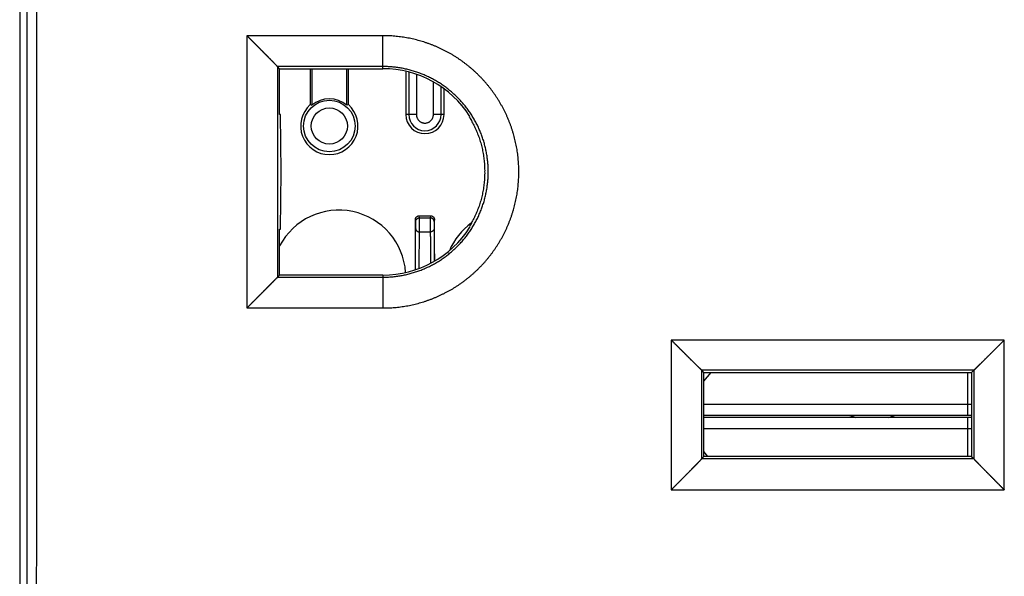
# Model space of a CAD drawing. Extents: x -88 to 50, y -25 to 47.
# Drawn here: x -37 to -12, y -11 to 4 of the extents above; entities that cross this region are included whole.
import ezdxf

# ---------------------------------------------------------------- set-up
doc = ezdxf.new("R2010")
doc.units = 0
doc.header["$LTSCALE"] = 16.335
doc.layers.get('0').update_dxf_attribs({"linetype": 'CONTINUOUS'})

msp = doc.modelspace()

# ---------------------------------------------------------------- linework, layer by layer
at = {"color": 7, "linetype": 'CONTINUOUS'}
for p, q in [((-37.4, 23.75), (-37.4, -23.75)), ((-30.6, 2.7), (-30.657, 2.757)), ((-30.6, 1.5), (-30.6, 2.7)), ((-30.6, 2.7), (-27.9, 2.7)), ((-29.8, 2.7), (-29.8, 1.759)), ((-29.761, 2.7), (-29.761, 1.741)), ((-28.839, 1.741), (-28.839, 2.7)), ((-28.8, 1.759), (-28.8, 2.7)), ((-27.3, 2.632), (-27.3, 1.5)), ((-26.3, 1.5), (-26.3, 2.175)), ((-29.8, 1.759), (-29.761, 1.741)), ((-28.8, 1.759), (-28.839, 1.741)), ((-30.576, 1.5), (-30.6, 1.5)), ((-30.563, 0), (-30.576, 1.5)), ((-25.637, 1.428), (-25.624, 1.452)), ((-30.576, -1.5), (-30.563, 0)), ((-27.05, -2.563), (-27.05, -1.25)), ((-26.95, -1.15), (-26.65, -1.15)), ((-26.55, -2.338), (-26.55, -1.25)), ((-30.6, -2.7), (-30.6, -1.5)), ((-30.6, -1.5), (-30.576, -1.5)), ((-25.637, -1.428), (-25.624, -1.452)), ((-30.6, -2.7), (-30.657, -2.757)), ((-27.9, -2.7), (-30.6, -2.7)), ((-19.5, -5.25), (-19.557, -5.193)), ((-19.5, -7.45), (-19.5, -5.25)), ((-19.5, -5.25), (-12.5, -5.25)), ((-12.5, -5.25), (-12.443, -5.193)), ((-12.5, -5.25), (-12.5, -7.45)), ((-19.5, -7.45), (-19.556, -7.506)), ((-12.5, -7.45), (-19.5, -7.45)), ((-12.5, -7.45), (-12.444, -7.506))]:
    msp.add_line(p, q, dxfattribs=at)
at = {"color": 9, "linetype": 'CONTINUOUS'}
for p, q in [((-27.9, 3.563), (-31.457, 3.563)), ((-27.9, 2.7), (-27.9, 3.563)), ((-27.9, 2.757), (-30.657, 2.757)), ((-27.223, 2.614), (-27.223, 1.5)), ((-27.023, 2.554), (-27.023, 1.5)), ((-26.577, 1.5), (-26.577, 2.354)), ((-26.377, 1.5), (-26.377, 2.229)), ((-27.023, 1.5), (-27.3, 1.5)), ((-26.3, 1.5), (-26.577, 1.5)), ((-27.041, -1.303), (-27.05, -1.25)), ((-26.941, -1.203), (-26.95, -1.15)), ((-26.941, -1.203), (-26.659, -1.203)), ((-26.65, -1.15), (-26.659, -1.203)), ((-26.55, -1.25), (-26.559, -1.303)), ((-26.941, -1.572), (-26.659, -1.572)), ((-30.657, -2.757), (-27.9, -2.757)), ((-27.9, -2.7), (-27.9, -3.563)), ((-31.457, -3.563), (-27.9, -3.563)), ((-11.643, -4.402), (-20.357, -4.402)), ((-12.443, -5.193), (-19.557, -5.193)), ((-12.6, -6.375), (-12.6, -5.25)), ((-19.5, -6.082), (-12.5, -6.082)), ((-12.6, -7.45), (-12.6, -6.425)), ((-19.5, -6.718), (-12.5, -6.718)), ((-19.556, -7.506), (-12.444, -7.506)), ((-20.356, -8.322), (-11.644, -8.322))]:
    msp.add_line(p, q, dxfattribs=at)
at = {"color": 3, "linetype": 'CONTINUOUS'}
for p, q in [((-19.5, -5.479), (-19.313, -5.25)), ((-12.5, -6.375), (-19.5, -6.375)), ((-12.5, -6.425), (-19.5, -6.425)), ((-19.395, -7.45), (-19.5, -7.321))]:
    msp.add_line(p, q, dxfattribs=at)
at = {"color": 9, "linetype": 'CONTINUOUS'}
for radius in [0.673, 0.473]:
    msp.add_circle((-29.3, 1.2), radius, dxfattribs=at)
at = {"color": 7, "linetype": 'CONTINUOUS'}
for centre, radius, start, end in [((-27.9, 0), 2.7, 32.5325, 90), ((-29.3, 1.2), 0.711, 49.5903, 130.4097), ((-29.3, 1.2), 0.75, 131.8103, 48.1897), ((-26.8, 1.5), 0.5, 180, 360), ((-29.05, -2.75), 1.75, 3.8211, 152.3497), ((-27.9, 0), 2.7, 270, 327.4675), ((-24.55, -2.75), 1.75, 126.2038, 156.9381)]:
    msp.add_arc(centre, radius, start, end, dxfattribs=at)
at = {"color": 9, "linetype": 'CONTINUOUS'}
msp.add_arc((-26.8, 1.5), 0.423, 180, 360, dxfattribs=at)
for points, knots in [([(-37.209, -16.755), (-37.209, -16.224), (-37.208, -15.16), (-37.207, -13.565), (-37.206, -11.969), (-37.206, -10.374), (-37.205, -8.778), (-37.205, -7.182), (-37.204, -5.586), (-37.204, -3.99), (-37.204, -2.394), (-37.204, -0.798), (-37.204, 0.798), (-37.204, 2.394), (-37.204, 3.99), (-37.204, 5.586), (-37.205, 7.182), (-37.205, 8.778), (-37.206, 10.374), (-37.206, 11.969), (-37.207, 13.565), (-37.208, 15.16), (-37.209, 16.224), (-37.209, 16.755)], [0, 0, 0, 0, 0.047598, 0.095202, 0.142812, 0.190427, 0.238046, 0.285669, 0.333295, 0.380923, 0.428553, 0.476184, 0.523816, 0.571447, 0.619077, 0.666705, 0.714331, 0.761954, 0.809573, 0.857188, 0.904798, 0.952402, 1, 1, 1, 1]), ([(-36.959, -16.765), (-36.959, -16.233), (-36.958, -15.169), (-36.957, -13.573), (-36.957, -11.977), (-36.956, -10.38), (-36.955, -8.783), (-36.955, -7.187), (-36.954, -5.59), (-36.954, -3.993), (-36.954, -2.396), (-36.954, -0.799), (-36.954, 0.799), (-36.954, 2.396), (-36.954, 3.993), (-36.954, 5.59), (-36.955, 7.187), (-36.955, 8.783), (-36.956, 10.38), (-36.957, 11.977), (-36.957, 13.573), (-36.958, 15.169), (-36.959, 16.233), (-36.959, 16.765)], [0, 0, 0, 0, 0.047598, 0.095202, 0.142812, 0.190427, 0.238046, 0.285669, 0.333295, 0.380923, 0.428553, 0.476184, 0.523816, 0.571447, 0.619077, 0.666705, 0.714331, 0.761954, 0.809573, 0.857188, 0.904798, 0.952402, 1, 1, 1, 1]), ([(-31.457, 3.563), (-31.457, 3.088), (-31.457, 2.138), (-31.457, 0.713), (-31.457, -0.713), (-31.457, -2.138), (-31.457, -3.088), (-31.457, -3.563)], [0, 0, 0, 0, 0.199998, 0.399999, 0.600001, 0.800002, 1, 1, 1, 1]), ([(-27.9, -3.563), (-27.874, -3.563), (-27.823, -3.563), (-27.745, -3.56), (-27.668, -3.556), (-27.59, -3.55), (-27.513, -3.542), (-27.436, -3.533), (-27.36, -3.522), (-27.283, -3.51), (-27.207, -3.495), (-27.131, -3.479), (-27.056, -3.462), (-26.98, -3.442), (-26.906, -3.422), (-26.832, -3.399), (-26.758, -3.375), (-26.685, -3.349), (-26.612, -3.322), (-26.54, -3.293), (-26.469, -3.262), (-26.398, -3.23), (-26.328, -3.197), (-26.259, -3.162), (-26.191, -3.125), (-26.123, -3.087), (-26.056, -3.048), (-25.99, -3.007), (-25.925, -2.964), (-25.861, -2.92), (-25.798, -2.875), (-25.736, -2.828), (-25.675, -2.78), (-25.615, -2.731), (-25.556, -2.681), (-25.498, -2.629), (-25.442, -2.576), (-25.386, -2.521), (-25.332, -2.466), (-25.279, -2.409), (-25.227, -2.351), (-25.176, -2.292), (-25.127, -2.232), (-25.079, -2.171), (-25.033, -2.109), (-24.987, -2.046), (-24.943, -1.981), (-24.901, -1.916), (-24.86, -1.85), (-24.82, -1.783), (-24.782, -1.716), (-24.746, -1.647), (-24.711, -1.578), (-24.677, -1.507), (-24.645, -1.437), (-24.614, -1.365), (-24.585, -1.293), (-24.558, -1.22), (-24.532, -1.147), (-24.508, -1.073), (-24.485, -0.998), (-24.464, -0.923), (-24.445, -0.848), (-24.427, -0.772), (-24.411, -0.696), (-24.397, -0.62), (-24.384, -0.543), (-24.373, -0.466), (-24.364, -0.388), (-24.357, -0.311), (-24.351, -0.233), (-24.346, -0.156), (-24.344, -0.078), (-24.343, 0), (-24.344, 0.078), (-24.346, 0.156), (-24.351, 0.233), (-24.357, 0.311), (-24.364, 0.388), (-24.373, 0.466), (-24.384, 0.543), (-24.397, 0.62), (-24.411, 0.696), (-24.427, 0.772), (-24.445, 0.848), (-24.464, 0.923), (-24.485, 0.998), (-24.508, 1.073), (-24.532, 1.147), (-24.558, 1.22), (-24.585, 1.293), (-24.614, 1.365), (-24.645, 1.437), (-24.677, 1.507), (-24.711, 1.578), (-24.746, 1.647), (-24.782, 1.716), (-24.82, 1.783), (-24.86, 1.85), (-24.901, 1.916), (-24.943, 1.981), (-24.987, 2.046), (-25.033, 2.109), (-25.079, 2.171), (-25.127, 2.232), (-25.176, 2.292), (-25.227, 2.351), (-25.279, 2.409), (-25.332, 2.466), (-25.386, 2.521), (-25.442, 2.576), (-25.498, 2.629), (-25.556, 2.681), (-25.615, 2.731), (-25.675, 2.78), (-25.736, 2.828), (-25.798, 2.875), (-25.861, 2.92), (-25.925, 2.964), (-25.99, 3.007), (-26.056, 3.048), (-26.123, 3.087), (-26.191, 3.125), (-26.259, 3.162), (-26.328, 3.197), (-26.398, 3.23), (-26.469, 3.262), (-26.54, 3.293), (-26.612, 3.322), (-26.685, 3.349), (-26.758, 3.375), (-26.832, 3.399), (-26.906, 3.422), (-26.98, 3.442), (-27.056, 3.462), (-27.131, 3.479), (-27.207, 3.495), (-27.283, 3.51), (-27.36, 3.522), (-27.436, 3.533), (-27.513, 3.542), (-27.59, 3.55), (-27.668, 3.556), (-27.745, 3.56), (-27.823, 3.563), (-27.874, 3.563), (-27.9, 3.563)], [0, 0, 0, 0, 0.006925, 0.013853, 0.020784, 0.027715, 0.034646, 0.041576, 0.048506, 0.055437, 0.062368, 0.069299, 0.076231, 0.083162, 0.090095, 0.097027, 0.10396, 0.110893, 0.117827, 0.124761, 0.131695, 0.13863, 0.145566, 0.152502, 0.159438, 0.166375, 0.173313, 0.180251, 0.18719, 0.194129, 0.201069, 0.20801, 0.214951, 0.221893, 0.228835, 0.235778, 0.242722, 0.249666, 0.256611, 0.263557, 0.270503, 0.27745, 0.284397, 0.291345, 0.298294, 0.305243, 0.312193, 0.319143, 0.326094, 0.333045, 0.339997, 0.34695, 0.353903, 0.360858, 0.367812, 0.374767, 0.381721, 0.388676, 0.395632, 0.402588, 0.409545, 0.416502, 0.423459, 0.430416, 0.437374, 0.444332, 0.45129, 0.458248, 0.465206, 0.472165, 0.479124, 0.486082, 0.493041, 0.5, 0.506959, 0.513918, 0.520876, 0.527835, 0.534794, 0.541752, 0.54871, 0.555668, 0.562626, 0.569584, 0.576541, 0.583498, 0.590455, 0.597412, 0.604368, 0.611324, 0.618279, 0.625234, 0.632188, 0.639142, 0.646097, 0.65305, 0.660003, 0.666955, 0.673906, 0.680857, 0.687807, 0.694757, 0.701706, 0.708655, 0.715603, 0.72255, 0.729497, 0.736443, 0.743389, 0.750334, 0.757278, 0.764222, 0.771165, 0.778107, 0.785049, 0.79199, 0.798931, 0.805871, 0.81281, 0.819749, 0.826687, 0.833625, 0.840562, 0.847498, 0.854434, 0.86137, 0.868305, 0.875239, 0.882173, 0.889107, 0.89604, 0.902973, 0.909905, 0.916838, 0.923769, 0.930701, 0.937632, 0.944563, 0.951494, 0.958424, 0.965354, 0.972285, 0.979216, 0.986147, 0.993075, 1, 1, 1, 1]), ([(-30.657, 2.757), (-30.657, 2.297), (-30.657, 1.378), (-30.657, 0), (-30.657, -1.378), (-30.657, -2.297), (-30.657, -2.757)], [0, 0, 0, 0, 0.249999, 0.5, 0.750001, 1, 1, 1, 1]), ([(-27.9, -2.757), (-27.88, -2.757), (-27.84, -2.756), (-27.78, -2.754), (-27.72, -2.751), (-27.66, -2.746), (-27.6, -2.741), (-27.541, -2.733), (-27.481, -2.725), (-27.422, -2.715), (-27.363, -2.704), (-27.304, -2.692), (-27.245, -2.678), (-27.187, -2.663), (-27.129, -2.647), (-27.072, -2.63), (-27.015, -2.611), (-26.958, -2.591), (-26.902, -2.57), (-26.846, -2.547), (-26.791, -2.524), (-26.736, -2.499), (-26.682, -2.473), (-26.628, -2.446), (-26.575, -2.418), (-26.523, -2.388), (-26.471, -2.358), (-26.42, -2.326), (-26.37, -2.293), (-26.32, -2.259), (-26.271, -2.224), (-26.223, -2.188), (-26.176, -2.151), (-26.129, -2.113), (-26.083, -2.074), (-26.039, -2.034), (-25.995, -1.993), (-25.952, -1.951), (-25.91, -1.908), (-25.868, -1.864), (-25.828, -1.819), (-25.789, -1.773), (-25.751, -1.727), (-25.714, -1.68), (-25.678, -1.631), (-25.642, -1.583), (-25.608, -1.533), (-25.576, -1.483), (-25.544, -1.431), (-25.513, -1.38), (-25.484, -1.327), (-25.455, -1.274), (-25.428, -1.22), (-25.402, -1.166), (-25.377, -1.111), (-25.353, -1.056), (-25.331, -1), (-25.31, -0.944), (-25.29, -0.887), (-25.271, -0.83), (-25.253, -0.772), (-25.237, -0.714), (-25.222, -0.656), (-25.208, -0.597), (-25.196, -0.538), (-25.185, -0.479), (-25.175, -0.42), (-25.167, -0.36), (-25.159, -0.3), (-25.154, -0.241), (-25.149, -0.181), (-25.146, -0.12), (-25.144, -0.06), (-25.143, 0), (-25.144, 0.06), (-25.146, 0.12), (-25.149, 0.181), (-25.154, 0.241), (-25.159, 0.3), (-25.167, 0.36), (-25.175, 0.42), (-25.185, 0.479), (-25.196, 0.538), (-25.208, 0.597), (-25.222, 0.656), (-25.237, 0.714), (-25.253, 0.772), (-25.271, 0.83), (-25.29, 0.887), (-25.31, 0.944), (-25.331, 1), (-25.353, 1.056), (-25.377, 1.111), (-25.402, 1.166), (-25.428, 1.22), (-25.455, 1.274), (-25.484, 1.327), (-25.513, 1.38), (-25.544, 1.431), (-25.576, 1.483), (-25.608, 1.533), (-25.642, 1.583), (-25.678, 1.631), (-25.714, 1.68), (-25.751, 1.727), (-25.789, 1.773), (-25.828, 1.819), (-25.868, 1.864), (-25.91, 1.908), (-25.952, 1.951), (-25.995, 1.993), (-26.039, 2.034), (-26.083, 2.074), (-26.129, 2.113), (-26.176, 2.151), (-26.223, 2.188), (-26.271, 2.224), (-26.32, 2.259), (-26.37, 2.293), (-26.42, 2.326), (-26.471, 2.358), (-26.523, 2.388), (-26.575, 2.418), (-26.628, 2.446), (-26.682, 2.473), (-26.736, 2.499), (-26.791, 2.524), (-26.846, 2.547), (-26.902, 2.57), (-26.958, 2.591), (-27.015, 2.611), (-27.072, 2.63), (-27.129, 2.647), (-27.187, 2.663), (-27.245, 2.678), (-27.304, 2.692), (-27.363, 2.704), (-27.422, 2.715), (-27.481, 2.725), (-27.541, 2.733), (-27.6, 2.741), (-27.66, 2.746), (-27.72, 2.751), (-27.78, 2.754), (-27.84, 2.756), (-27.88, 2.757), (-27.9, 2.757)], [0, 0, 0, 0, 0.006932, 0.013866, 0.020803, 0.027741, 0.034678, 0.041614, 0.048551, 0.055488, 0.062425, 0.069362, 0.0763, 0.083237, 0.090175, 0.097113, 0.104051, 0.110989, 0.117927, 0.124866, 0.131805, 0.138745, 0.145684, 0.152624, 0.159564, 0.166505, 0.173445, 0.180386, 0.187328, 0.194269, 0.201211, 0.208154, 0.215097, 0.22204, 0.228983, 0.235927, 0.242871, 0.249815, 0.25676, 0.263705, 0.270651, 0.277596, 0.284543, 0.291489, 0.298436, 0.305383, 0.312331, 0.319278, 0.326226, 0.333175, 0.340123, 0.347072, 0.354022, 0.360972, 0.367922, 0.374872, 0.381822, 0.388772, 0.395723, 0.402674, 0.409625, 0.416576, 0.423528, 0.430479, 0.437431, 0.444383, 0.451335, 0.458287, 0.465239, 0.472191, 0.479143, 0.486095, 0.493048, 0.5, 0.506952, 0.513905, 0.520857, 0.527809, 0.534761, 0.541713, 0.548665, 0.555617, 0.562569, 0.569521, 0.576472, 0.583424, 0.590375, 0.597326, 0.604277, 0.611228, 0.618178, 0.625128, 0.632078, 0.639028, 0.645978, 0.652928, 0.659877, 0.666825, 0.673774, 0.680722, 0.687669, 0.694617, 0.701564, 0.708511, 0.715457, 0.722404, 0.729349, 0.736295, 0.74324, 0.750185, 0.757129, 0.764073, 0.771017, 0.77796, 0.784903, 0.791846, 0.798789, 0.805731, 0.812672, 0.819614, 0.826555, 0.833495, 0.840436, 0.847376, 0.854316, 0.861255, 0.868195, 0.875134, 0.882073, 0.889011, 0.895949, 0.902887, 0.909825, 0.916763, 0.9237, 0.930638, 0.937575, 0.944512, 0.951449, 0.958386, 0.965322, 0.972259, 0.979197, 0.986134, 0.993068, 1, 1, 1, 1]), ([(-27.023, 1.5), (-27.023, 1.492), (-27.022, 1.475), (-27.018, 1.45), (-27.011, 1.426), (-27.002, 1.403), (-26.989, 1.381), (-26.975, 1.361), (-26.958, 1.342), (-26.939, 1.325), (-26.919, 1.311), (-26.897, 1.298), (-26.874, 1.289), (-26.85, 1.282), (-26.825, 1.278), (-26.8, 1.276), (-26.775, 1.278), (-26.75, 1.282), (-26.726, 1.289), (-26.703, 1.298), (-26.681, 1.311), (-26.661, 1.325), (-26.642, 1.342), (-26.625, 1.361), (-26.611, 1.381), (-26.598, 1.403), (-26.589, 1.426), (-26.582, 1.45), (-26.578, 1.475), (-26.577, 1.492), (-26.577, 1.5)], [0, 0, 0, 0, 0.035684, 0.0714, 0.107117, 0.142833, 0.178549, 0.214266, 0.249983, 0.2857, 0.321418, 0.357135, 0.392853, 0.42857, 0.464288, 0.500006, 0.535723, 0.57144, 0.607157, 0.642874, 0.678591, 0.714307, 0.750023, 0.78574, 0.821456, 0.857172, 0.892888, 0.928604, 0.964319, 1, 1, 1, 1]), ([(-27.041, -1.303), (-27.041, -1.297), (-27.04, -1.285), (-27.036, -1.268), (-27.028, -1.253), (-27.018, -1.238), (-27.006, -1.226), (-26.991, -1.216), (-26.976, -1.209), (-26.959, -1.204), (-26.947, -1.203), (-26.941, -1.203)], [0, 0, 0, 0, 0.111026, 0.22207, 0.333137, 0.44423, 0.55535, 0.666494, 0.777656, 0.888828, 1, 1, 1, 1]), ([(-26.941, -1.572), (-26.941, -1.566), (-26.941, -1.554), (-26.941, -1.535), (-26.941, -1.513), (-26.94, -1.488), (-26.94, -1.462), (-26.94, -1.435), (-26.94, -1.408), (-26.94, -1.38), (-26.94, -1.352), (-26.94, -1.326), (-26.941, -1.301), (-26.941, -1.278), (-26.941, -1.258), (-26.941, -1.24), (-26.941, -1.226), (-26.941, -1.215), (-26.941, -1.208), (-26.941, -1.204), (-26.941, -1.203)], [0, 0, 0, 0, 0.045013, 0.098153, 0.158377, 0.224498, 0.29522, 0.369151, 0.444837, 0.520791, 0.595519, 0.667554, 0.735477, 0.797956, 0.853761, 0.901795, 0.941113, 0.970945, 0.990702, 1, 1, 1, 1]), ([(-26.659, -1.203), (-26.659, -1.204), (-26.659, -1.208), (-26.659, -1.215), (-26.659, -1.226), (-26.659, -1.24), (-26.659, -1.258), (-26.659, -1.278), (-26.659, -1.301), (-26.66, -1.326), (-26.66, -1.352), (-26.66, -1.38), (-26.66, -1.408), (-26.66, -1.435), (-26.66, -1.462), (-26.66, -1.488), (-26.659, -1.513), (-26.659, -1.535), (-26.659, -1.554), (-26.659, -1.566), (-26.659, -1.572)], [0, 0, 0, 0, 0.009298, 0.029055, 0.058887, 0.098205, 0.146239, 0.202044, 0.264523, 0.332446, 0.404481, 0.479209, 0.555163, 0.630849, 0.70478, 0.775502, 0.841623, 0.901847, 0.954987, 1, 1, 1, 1]), ([(-26.559, -1.303), (-26.559, -1.297), (-26.56, -1.285), (-26.564, -1.268), (-26.572, -1.253), (-26.582, -1.238), (-26.594, -1.226), (-26.609, -1.216), (-26.624, -1.209), (-26.641, -1.204), (-26.653, -1.203), (-26.659, -1.203)], [0, 0, 0, 0, 0.111026, 0.222069, 0.333136, 0.444229, 0.55535, 0.666494, 0.777656, 0.888828, 1, 1, 1, 1]), ([(-27.049, -2.562), (-27.049, -2.536), (-27.049, -2.459), (-27.048, -2.335), (-27.047, -2.192), (-27.046, -2.056), (-27.045, -1.926), (-27.044, -1.804), (-27.043, -1.691), (-27.042, -1.586), (-27.041, -1.519), (-27.041, -1.487)], [0, 0, 0, 0, 0.074747, 0.213314, 0.346359, 0.473388, 0.593925, 0.707449, 0.813358, 0.911048, 1, 1, 1, 1]), ([(-27.041, -1.487), (-27.041, -1.484), (-27.041, -1.478), (-27.041, -1.469), (-27.041, -1.458), (-27.04, -1.446), (-27.04, -1.433), (-27.04, -1.419), (-27.04, -1.405), (-27.04, -1.391), (-27.04, -1.378), (-27.04, -1.364), (-27.041, -1.352), (-27.041, -1.34), (-27.041, -1.33), (-27.041, -1.321), (-27.041, -1.314), (-27.041, -1.309), (-27.041, -1.305), (-27.041, -1.303), (-27.041, -1.303)], [0, 0, 0, 0, 0.044974, 0.098115, 0.15834, 0.224466, 0.295193, 0.369129, 0.444821, 0.520781, 0.595516, 0.667555, 0.735483, 0.797964, 0.85377, 0.901804, 0.94112, 0.970948, 0.990703, 1, 1, 1, 1]), ([(-27.041, -1.487), (-27.041, -1.492), (-27.04, -1.502), (-27.035, -1.516), (-27.028, -1.53), (-27.017, -1.542), (-27.005, -1.552), (-26.991, -1.561), (-26.975, -1.567), (-26.958, -1.571), (-26.947, -1.572), (-26.941, -1.572)], [0, 0, 0, 0, 0.101687, 0.204666, 0.309921, 0.418111, 0.529507, 0.643989, 0.761091, 0.88007, 1, 1, 1, 1]), ([(-26.559, -1.487), (-26.559, -1.492), (-26.56, -1.502), (-26.565, -1.516), (-26.572, -1.53), (-26.583, -1.542), (-26.595, -1.552), (-26.609, -1.561), (-26.625, -1.567), (-26.642, -1.571), (-26.653, -1.572), (-26.659, -1.572)], [0, 0, 0, 0, 0.101687, 0.204667, 0.309921, 0.418111, 0.529507, 0.643989, 0.761091, 0.88007, 1, 1, 1, 1]), ([(-26.559, -1.303), (-26.559, -1.303), (-26.559, -1.305), (-26.559, -1.309), (-26.559, -1.314), (-26.559, -1.321), (-26.559, -1.33), (-26.559, -1.34), (-26.559, -1.352), (-26.56, -1.364), (-26.56, -1.378), (-26.56, -1.391), (-26.56, -1.405), (-26.56, -1.419), (-26.56, -1.433), (-26.56, -1.446), (-26.559, -1.458), (-26.559, -1.469), (-26.559, -1.478), (-26.559, -1.484), (-26.559, -1.487)], [0, 0, 0, 0, 0.009297, 0.029052, 0.05888, 0.098196, 0.14623, 0.202036, 0.264517, 0.332445, 0.404484, 0.479219, 0.555179, 0.630871, 0.704807, 0.775534, 0.84166, 0.901885, 0.955026, 1, 1, 1, 1]), ([(-26.559, -1.487), (-26.559, -1.519), (-26.558, -1.586), (-26.557, -1.691), (-26.556, -1.804), (-26.555, -1.926), (-26.554, -2.056), (-26.553, -2.192), (-26.552, -2.287), (-26.552, -2.337), (-26.552, -2.339)], [0, 0, 0, 0, 0.112237, 0.235499, 0.369131, 0.512371, 0.664461, 0.824741, 0.992612, 1, 1, 1, 1]), ([(-26.949, -2.527), (-26.949, -2.511), (-26.948, -2.443), (-26.948, -2.327), (-26.947, -2.18), (-26.946, -2.041), (-26.945, -1.91), (-26.943, -1.788), (-26.942, -1.676), (-26.941, -1.605), (-26.941, -1.572)], [0, 0, 0, 0, 0.050237, 0.211875, 0.366078, 0.512155, 0.64942, 0.777037, 0.894144, 1, 1, 1, 1]), ([(-26.659, -1.572), (-26.659, -1.605), (-26.658, -1.676), (-26.657, -1.788), (-26.655, -1.91), (-26.654, -2.041), (-26.653, -2.18), (-26.652, -2.299), (-26.652, -2.371), (-26.652, -2.394)], [0, 0, 0, 0, 0.122934, 0.258934, 0.40714, 0.56655, 0.736194, 0.915275, 1, 1, 1, 1]), ([(-20.357, -4.402), (-20.357, -4.837), (-20.356, -5.708), (-20.356, -7.015), (-20.356, -7.886), (-20.356, -8.322)], [0, 0, 0, 0, 0.333348, 0.666683, 1, 1, 1, 1]), ([(-11.644, -8.322), (-11.644, -7.886), (-11.644, -7.015), (-11.644, -5.708), (-11.643, -4.837), (-11.643, -4.402)], [0, 0, 0, 0, 0.333317, 0.666652, 1, 1, 1, 1]), ([(-19.556, -7.506), (-19.556, -7.249), (-19.556, -6.736), (-19.556, -5.965), (-19.556, -5.451), (-19.557, -5.193)], [0, 0, 0, 0, 0.333248, 0.666582, 1, 1, 1, 1]), ([(-12.443, -5.193), (-12.444, -5.29), (-12.444, -5.482), (-12.444, -5.772), (-12.444, -6.061), (-12.444, -6.349), (-12.444, -6.638), (-12.444, -6.93), (-12.444, -7.219), (-12.444, -7.412), (-12.444, -7.506)], [0, 0, 0, 0, 0.124712, 0.249939, 0.375165, 0.499874, 0.624083, 0.749942, 0.877966, 1, 1, 1, 1])]:
    msp.add_open_spline(points, degree=3, knots=knots, dxfattribs=at)
at = {"color": 7, "linetype": 'CONTINUOUS'}
for points, knots in [([(-30.657, 2.757), (-30.657, 2.757), (-30.657, 2.757), (-30.658, 2.758), (-30.659, 2.759), (-30.66, 2.761), (-30.662, 2.762), (-30.664, 2.764), (-30.666, 2.767), (-30.668, 2.769), (-30.671, 2.772), (-30.674, 2.776), (-30.678, 2.779), (-30.681, 2.783), (-30.685, 2.787), (-30.689, 2.791), (-30.694, 2.795), (-30.698, 2.8), (-30.703, 2.805), (-30.708, 2.81), (-30.713, 2.816), (-30.719, 2.821), (-30.725, 2.827), (-30.73, 2.833), (-30.736, 2.839), (-30.743, 2.845), (-30.749, 2.852), (-30.756, 2.858), (-30.762, 2.865), (-30.769, 2.872), (-30.776, 2.879), (-30.783, 2.887), (-30.791, 2.894), (-30.798, 2.902), (-30.806, 2.909), (-30.814, 2.917), (-30.821, 2.925), (-30.829, 2.933), (-30.837, 2.941), (-30.846, 2.95), (-30.854, 2.958), (-30.862, 2.967), (-30.871, 2.975), (-30.88, 2.984), (-30.888, 2.993), (-30.897, 3.002), (-30.906, 3.011), (-30.915, 3.02), (-30.924, 3.029), (-30.933, 3.038), (-30.943, 3.047), (-30.952, 3.057), (-30.961, 3.066), (-30.971, 3.076), (-30.981, 3.086), (-30.99, 3.095), (-31, 3.105), (-31.01, 3.115), (-31.019, 3.125), (-31.029, 3.135), (-31.039, 3.145), (-31.049, 3.155), (-31.059, 3.165), (-31.069, 3.175), (-31.079, 3.185), (-31.09, 3.195), (-31.1, 3.206), (-31.11, 3.216), (-31.12, 3.226), (-31.131, 3.237), (-31.141, 3.247), (-31.151, 3.257), (-31.162, 3.268), (-31.172, 3.278), (-31.183, 3.289), (-31.193, 3.299), (-31.204, 3.31), (-31.214, 3.321), (-31.225, 3.331), (-31.235, 3.342), (-31.246, 3.352), (-31.257, 3.363), (-31.267, 3.374), (-31.278, 3.384), (-31.288, 3.395), (-31.299, 3.405), (-31.31, 3.416), (-31.32, 3.427), (-31.331, 3.437), (-31.341, 3.448), (-31.352, 3.459), (-31.363, 3.469), (-31.373, 3.48), (-31.384, 3.49), (-31.394, 3.501), (-31.405, 3.511), (-31.415, 3.522), (-31.425, 3.532), (-31.436, 3.543), (-31.446, 3.553), (-31.453, 3.56), (-31.457, 3.563)], [0, 0, 0, 0, 0.000477, 0.001372, 0.002678, 0.004385, 0.006486, 0.008971, 0.011831, 0.015055, 0.018634, 0.022559, 0.026819, 0.031405, 0.036308, 0.041518, 0.047026, 0.052823, 0.0589, 0.065247, 0.071858, 0.078722, 0.085833, 0.093183, 0.100763, 0.108566, 0.116587, 0.124816, 0.133248, 0.141877, 0.150696, 0.159698, 0.168879, 0.178233, 0.187754, 0.197436, 0.207276, 0.217267, 0.227405, 0.237686, 0.248105, 0.258658, 0.26934, 0.280148, 0.291077, 0.302123, 0.313283, 0.324553, 0.335929, 0.347408, 0.358987, 0.370662, 0.382429, 0.394286, 0.406229, 0.418256, 0.430363, 0.442547, 0.454805, 0.467134, 0.479532, 0.491995, 0.504521, 0.517107, 0.529749, 0.542447, 0.555195, 0.567993, 0.580837, 0.593724, 0.606652, 0.619618, 0.632619, 0.645653, 0.658717, 0.671809, 0.684925, 0.698063, 0.711221, 0.724396, 0.737584, 0.750784, 0.763992, 0.777207, 0.790424, 0.803641, 0.816857, 0.830066, 0.843268, 0.856459, 0.869636, 0.882796, 0.895937, 0.909055, 0.922147, 0.935211, 0.948244, 0.961242, 0.974203, 0.987123, 1, 1, 1, 1]), ([(-30.657, 2.757), (-30.657, 2.757), (-30.657, 2.757), (-30.657, 2.757), (-30.657, 2.757), (-30.657, 2.757)], [0, 0, 0, 0, 0.378028, 0.710374, 1, 1, 1, 1]), ([(-25.637, 1.428), (-25.625, 1.409), (-25.602, 1.37), (-25.568, 1.311), (-25.536, 1.25), (-25.505, 1.189), (-25.475, 1.126), (-25.447, 1.062), (-25.42, 0.996), (-25.395, 0.93), (-25.372, 0.862), (-25.35, 0.794), (-25.33, 0.725), (-25.312, 0.655), (-25.296, 0.584), (-25.282, 0.512), (-25.269, 0.44), (-25.259, 0.368), (-25.25, 0.295), (-25.244, 0.221), (-25.239, 0.148), (-25.237, 0.074), (-25.236, 0.025), (-25.237, 0)], [0, 0, 0, 0, 0.044934, 0.09023, 0.135874, 0.181856, 0.228164, 0.274787, 0.321708, 0.368916, 0.416389, 0.464117, 0.512076, 0.560251, 0.608619, 0.657163, 0.705859, 0.754687, 0.803623, 0.852647, 0.901732, 0.950858, 1, 1, 1, 1]), ([(-25.237, 0), (-25.236, -0.025), (-25.237, -0.074), (-25.239, -0.148), (-25.244, -0.221), (-25.25, -0.295), (-25.259, -0.368), (-25.269, -0.44), (-25.282, -0.512), (-25.296, -0.584), (-25.312, -0.655), (-25.33, -0.725), (-25.35, -0.794), (-25.372, -0.862), (-25.395, -0.93), (-25.42, -0.996), (-25.447, -1.062), (-25.475, -1.126), (-25.505, -1.189), (-25.536, -1.25), (-25.568, -1.311), (-25.602, -1.37), (-25.625, -1.409), (-25.637, -1.428)], [0, 0, 0, 0, 0.049142, 0.098268, 0.147353, 0.196377, 0.245313, 0.294141, 0.342837, 0.391381, 0.439749, 0.487924, 0.535883, 0.583611, 0.631084, 0.678292, 0.725213, 0.771836, 0.818144, 0.864126, 0.90977, 0.955066, 1, 1, 1, 1]), ([(-27.05, -1.25), (-27.05, -1.245), (-27.049, -1.234), (-27.046, -1.219), (-27.04, -1.205), (-27.031, -1.191), (-27.021, -1.179), (-27.009, -1.169), (-26.996, -1.16), (-26.981, -1.154), (-26.966, -1.151), (-26.955, -1.15), (-26.95, -1.15)], [0, 0, 0, 0, 0.099759, 0.200043, 0.299636, 0.399565, 0.500431, 0.601199, 0.700922, 0.800427, 0.900526, 1, 1, 1, 1]), ([(-26.65, -1.15), (-26.645, -1.15), (-26.634, -1.151), (-26.619, -1.154), (-26.604, -1.16), (-26.591, -1.169), (-26.579, -1.179), (-26.569, -1.191), (-26.56, -1.205), (-26.554, -1.219), (-26.551, -1.234), (-26.55, -1.245), (-26.55, -1.25)], [0, 0, 0, 0, 0.099474, 0.199573, 0.299078, 0.398801, 0.499569, 0.600435, 0.700364, 0.799957, 0.900241, 1, 1, 1, 1]), ([(-30.657, -2.757), (-30.657, -2.757), (-30.657, -2.757), (-30.658, -2.758), (-30.659, -2.759), (-30.66, -2.761), (-30.662, -2.762), (-30.664, -2.764), (-30.666, -2.767), (-30.668, -2.769), (-30.671, -2.772), (-30.674, -2.776), (-30.678, -2.779), (-30.681, -2.783), (-30.685, -2.787), (-30.689, -2.791), (-30.694, -2.795), (-30.698, -2.8), (-30.703, -2.805), (-30.708, -2.81), (-30.713, -2.816), (-30.719, -2.821), (-30.725, -2.827), (-30.73, -2.833), (-30.736, -2.839), (-30.743, -2.845), (-30.749, -2.852), (-30.756, -2.858), (-30.762, -2.865), (-30.769, -2.872), (-30.776, -2.879), (-30.783, -2.887), (-30.791, -2.894), (-30.798, -2.902), (-30.806, -2.909), (-30.814, -2.917), (-30.821, -2.925), (-30.829, -2.933), (-30.837, -2.941), (-30.846, -2.95), (-30.854, -2.958), (-30.862, -2.967), (-30.871, -2.975), (-30.88, -2.984), (-30.888, -2.993), (-30.897, -3.002), (-30.906, -3.011), (-30.915, -3.02), (-30.924, -3.029), (-30.933, -3.038), (-30.943, -3.047), (-30.952, -3.057), (-30.961, -3.066), (-30.971, -3.076), (-30.981, -3.086), (-30.99, -3.095), (-31, -3.105), (-31.01, -3.115), (-31.019, -3.125), (-31.029, -3.135), (-31.039, -3.145), (-31.049, -3.155), (-31.059, -3.165), (-31.069, -3.175), (-31.079, -3.185), (-31.09, -3.195), (-31.1, -3.206), (-31.11, -3.216), (-31.12, -3.226), (-31.131, -3.237), (-31.141, -3.247), (-31.151, -3.257), (-31.162, -3.268), (-31.172, -3.278), (-31.183, -3.289), (-31.193, -3.299), (-31.204, -3.31), (-31.214, -3.321), (-31.225, -3.331), (-31.235, -3.342), (-31.246, -3.352), (-31.257, -3.363), (-31.267, -3.374), (-31.278, -3.384), (-31.288, -3.395), (-31.299, -3.405), (-31.31, -3.416), (-31.32, -3.427), (-31.331, -3.437), (-31.341, -3.448), (-31.352, -3.459), (-31.363, -3.469), (-31.373, -3.48), (-31.384, -3.49), (-31.394, -3.501), (-31.405, -3.511), (-31.415, -3.522), (-31.425, -3.532), (-31.436, -3.543), (-31.446, -3.553), (-31.453, -3.56), (-31.457, -3.563)], [0, 0, 0, 0, 0.000477, 0.001372, 0.002678, 0.004385, 0.006486, 0.008971, 0.011831, 0.015055, 0.018634, 0.022559, 0.026819, 0.031405, 0.036308, 0.041518, 0.047026, 0.052823, 0.0589, 0.065247, 0.071858, 0.078722, 0.085833, 0.093183, 0.100763, 0.108566, 0.116587, 0.124816, 0.133248, 0.141877, 0.150696, 0.159698, 0.168879, 0.178233, 0.187754, 0.197436, 0.207276, 0.217267, 0.227405, 0.237686, 0.248105, 0.258658, 0.26934, 0.280148, 0.291077, 0.302123, 0.313283, 0.324553, 0.335929, 0.347408, 0.358987, 0.370662, 0.382429, 0.394286, 0.406229, 0.418256, 0.430363, 0.442547, 0.454805, 0.467134, 0.479532, 0.491995, 0.504521, 0.517107, 0.529749, 0.542447, 0.555195, 0.567993, 0.580837, 0.593724, 0.606652, 0.619618, 0.632619, 0.645653, 0.658717, 0.671809, 0.684925, 0.698063, 0.711221, 0.724396, 0.737584, 0.750784, 0.763992, 0.777207, 0.790424, 0.803641, 0.816857, 0.830066, 0.843268, 0.856459, 0.869636, 0.882796, 0.895937, 0.909055, 0.922147, 0.935211, 0.948244, 0.961242, 0.974203, 0.987123, 1, 1, 1, 1]), ([(-30.657, -2.757), (-30.657, -2.757), (-30.657, -2.757), (-30.657, -2.757), (-30.657, -2.757), (-30.657, -2.757)], [0, 0, 0, 0, 0.378028, 0.710374, 1, 1, 1, 1]), ([(-19.557, -5.193), (-19.557, -5.193), (-19.557, -5.193), (-19.558, -5.192), (-19.559, -5.191), (-19.561, -5.19), (-19.563, -5.188), (-19.565, -5.186), (-19.567, -5.184), (-19.57, -5.182), (-19.573, -5.179), (-19.576, -5.176), (-19.58, -5.172), (-19.583, -5.169), (-19.587, -5.165), (-19.592, -5.161), (-19.596, -5.156), (-19.601, -5.152), (-19.606, -5.147), (-19.611, -5.142), (-19.617, -5.137), (-19.622, -5.131), (-19.628, -5.125), (-19.634, -5.12), (-19.64, -5.114), (-19.647, -5.107), (-19.653, -5.101), (-19.66, -5.094), (-19.667, -5.088), (-19.674, -5.081), (-19.681, -5.074), (-19.688, -5.067), (-19.696, -5.059), (-19.703, -5.052), (-19.711, -5.044), (-19.719, -5.036), (-19.727, -5.028), (-19.735, -5.02), (-19.743, -5.012), (-19.752, -5.004), (-19.76, -4.996), (-19.769, -4.987), (-19.777, -4.979), (-19.786, -4.97), (-19.795, -4.961), (-19.804, -4.952), (-19.813, -4.944), (-19.822, -4.935), (-19.831, -4.925), (-19.84, -4.916), (-19.85, -4.907), (-19.859, -4.898), (-19.869, -4.888), (-19.878, -4.879), (-19.888, -4.869), (-19.898, -4.859), (-19.908, -4.85), (-19.917, -4.84), (-19.927, -4.83), (-19.937, -4.82), (-19.947, -4.81), (-19.957, -4.8), (-19.967, -4.79), (-19.978, -4.78), (-19.988, -4.77), (-19.998, -4.76), (-20.008, -4.749), (-20.019, -4.739), (-20.029, -4.729), (-20.039, -4.718), (-20.05, -4.708), (-20.06, -4.698), (-20.071, -4.687), (-20.081, -4.677), (-20.092, -4.666), (-20.102, -4.656), (-20.113, -4.645), (-20.124, -4.634), (-20.134, -4.624), (-20.145, -4.613), (-20.156, -4.603), (-20.166, -4.592), (-20.177, -4.581), (-20.187, -4.571), (-20.198, -4.56), (-20.209, -4.549), (-20.219, -4.539), (-20.23, -4.528), (-20.241, -4.518), (-20.251, -4.507), (-20.262, -4.496), (-20.273, -4.486), (-20.283, -4.475), (-20.294, -4.465), (-20.304, -4.454), (-20.315, -4.444), (-20.325, -4.433), (-20.336, -4.423), (-20.346, -4.412), (-20.353, -4.405), (-20.357, -4.402)], [0, 0, 0, 0, 0.00053, 0.00148, 0.002843, 0.004613, 0.00678, 0.009334, 0.012266, 0.015566, 0.019224, 0.023231, 0.027575, 0.032249, 0.037241, 0.042543, 0.048145, 0.054038, 0.060212, 0.06666, 0.073372, 0.08034, 0.087556, 0.095012, 0.102701, 0.110614, 0.118746, 0.127088, 0.135635, 0.144379, 0.153315, 0.162436, 0.171737, 0.181212, 0.190855, 0.200662, 0.210627, 0.220745, 0.231011, 0.241421, 0.251971, 0.262655, 0.27347, 0.284411, 0.295475, 0.306658, 0.317956, 0.329364, 0.34088, 0.352501, 0.364221, 0.376039, 0.38795, 0.399952, 0.412042, 0.424215, 0.43647, 0.448803, 0.461211, 0.473691, 0.48624, 0.498856, 0.511535, 0.524274, 0.537072, 0.549924, 0.562829, 0.575783, 0.588784, 0.601828, 0.614915, 0.628039, 0.6412, 0.654394, 0.667618, 0.68087, 0.694147, 0.707446, 0.720765, 0.7341, 0.74745, 0.760811, 0.774181, 0.787557, 0.800935, 0.814314, 0.82769, 0.84106, 0.854422, 0.867773, 0.881109, 0.894428, 0.907727, 0.921003, 0.934252, 0.947473, 0.960661, 0.973813, 0.986927, 1, 1, 1, 1]), ([(-12.443, -5.193), (-12.443, -5.193), (-12.443, -5.193), (-12.442, -5.192), (-12.441, -5.191), (-12.439, -5.19), (-12.437, -5.188), (-12.435, -5.186), (-12.433, -5.184), (-12.43, -5.182), (-12.427, -5.179), (-12.424, -5.176), (-12.42, -5.172), (-12.417, -5.169), (-12.413, -5.165), (-12.408, -5.161), (-12.404, -5.156), (-12.399, -5.152), (-12.394, -5.147), (-12.389, -5.142), (-12.383, -5.137), (-12.378, -5.131), (-12.372, -5.125), (-12.366, -5.12), (-12.36, -5.114), (-12.353, -5.107), (-12.347, -5.101), (-12.34, -5.094), (-12.333, -5.088), (-12.326, -5.081), (-12.319, -5.074), (-12.312, -5.067), (-12.304, -5.059), (-12.297, -5.052), (-12.289, -5.044), (-12.281, -5.036), (-12.273, -5.028), (-12.265, -5.02), (-12.257, -5.012), (-12.248, -5.004), (-12.24, -4.996), (-12.231, -4.987), (-12.223, -4.979), (-12.214, -4.97), (-12.205, -4.961), (-12.196, -4.952), (-12.187, -4.944), (-12.178, -4.935), (-12.169, -4.925), (-12.16, -4.916), (-12.15, -4.907), (-12.141, -4.898), (-12.131, -4.888), (-12.122, -4.879), (-12.112, -4.869), (-12.102, -4.859), (-12.092, -4.85), (-12.083, -4.84), (-12.073, -4.83), (-12.063, -4.82), (-12.053, -4.81), (-12.043, -4.8), (-12.033, -4.79), (-12.022, -4.78), (-12.012, -4.77), (-12.002, -4.76), (-11.992, -4.749), (-11.981, -4.739), (-11.971, -4.729), (-11.961, -4.718), (-11.95, -4.708), (-11.94, -4.698), (-11.929, -4.687), (-11.919, -4.677), (-11.908, -4.666), (-11.898, -4.656), (-11.887, -4.645), (-11.876, -4.634), (-11.866, -4.624), (-11.855, -4.613), (-11.844, -4.603), (-11.834, -4.592), (-11.823, -4.581), (-11.813, -4.571), (-11.802, -4.56), (-11.791, -4.549), (-11.781, -4.539), (-11.77, -4.528), (-11.759, -4.518), (-11.749, -4.507), (-11.738, -4.496), (-11.727, -4.486), (-11.717, -4.475), (-11.706, -4.465), (-11.696, -4.454), (-11.685, -4.444), (-11.675, -4.433), (-11.664, -4.423), (-11.654, -4.412), (-11.647, -4.405), (-11.643, -4.402)], [0, 0, 0, 0, 0.00053, 0.00148, 0.002843, 0.004613, 0.00678, 0.009334, 0.012266, 0.015566, 0.019224, 0.023231, 0.027575, 0.032249, 0.037241, 0.042543, 0.048145, 0.054038, 0.060212, 0.06666, 0.073372, 0.08034, 0.087556, 0.095012, 0.102701, 0.110614, 0.118746, 0.127088, 0.135635, 0.144379, 0.153315, 0.162436, 0.171737, 0.181212, 0.190855, 0.200662, 0.210627, 0.220745, 0.231011, 0.241421, 0.251971, 0.262655, 0.27347, 0.284411, 0.295475, 0.306658, 0.317956, 0.329364, 0.34088, 0.352501, 0.364221, 0.376039, 0.38795, 0.399952, 0.412042, 0.424215, 0.43647, 0.448803, 0.461211, 0.473691, 0.48624, 0.498856, 0.511535, 0.524274, 0.537072, 0.549924, 0.562829, 0.575783, 0.588784, 0.601828, 0.614915, 0.628039, 0.6412, 0.654394, 0.667618, 0.68087, 0.694147, 0.707446, 0.720765, 0.7341, 0.74745, 0.760811, 0.774181, 0.787557, 0.800935, 0.814314, 0.82769, 0.84106, 0.854422, 0.867773, 0.881109, 0.894428, 0.907727, 0.921003, 0.934252, 0.947473, 0.960661, 0.973813, 0.986927, 1, 1, 1, 1]), ([(-19.557, -5.193), (-19.557, -5.193), (-19.557, -5.193), (-19.557, -5.193), (-19.557, -5.193), (-19.557, -5.193)], [0, 0, 0, 0, 0.397173, 0.728964, 1, 1, 1, 1]), ([(-12.443, -5.193), (-12.443, -5.193), (-12.443, -5.193), (-12.443, -5.193), (-12.443, -5.193), (-12.443, -5.193)], [0, 0, 0, 0, 0.397173, 0.728964, 1, 1, 1, 1]), ([(-19.556, -7.506), (-19.556, -7.507), (-19.557, -7.507), (-19.557, -7.508), (-19.558, -7.509), (-19.56, -7.511), (-19.561, -7.513), (-19.563, -7.515), (-19.565, -7.518), (-19.568, -7.52), (-19.571, -7.524), (-19.574, -7.527), (-19.577, -7.531), (-19.581, -7.534), (-19.585, -7.539), (-19.589, -7.543), (-19.593, -7.548), (-19.598, -7.553), (-19.603, -7.558), (-19.608, -7.563), (-19.613, -7.568), (-19.618, -7.574), (-19.624, -7.58), (-19.63, -7.586), (-19.636, -7.592), (-19.642, -7.599), (-19.648, -7.605), (-19.655, -7.612), (-19.662, -7.619), (-19.669, -7.626), (-19.676, -7.634), (-19.683, -7.641), (-19.69, -7.649), (-19.698, -7.656), (-19.705, -7.664), (-19.713, -7.672), (-19.721, -7.68), (-19.729, -7.688), (-19.737, -7.697), (-19.745, -7.705), (-19.753, -7.713), (-19.762, -7.722), (-19.77, -7.731), (-19.779, -7.74), (-19.788, -7.749), (-19.797, -7.758), (-19.806, -7.767), (-19.815, -7.776), (-19.824, -7.785), (-19.833, -7.794), (-19.842, -7.804), (-19.852, -7.813), (-19.861, -7.823), (-19.87, -7.833), (-19.88, -7.842), (-19.89, -7.852), (-19.899, -7.862), (-19.909, -7.872), (-19.919, -7.882), (-19.929, -7.892), (-19.939, -7.902), (-19.949, -7.912), (-19.959, -7.922), (-19.969, -7.932), (-19.979, -7.942), (-19.989, -7.953), (-19.999, -7.963), (-20.01, -7.973), (-20.02, -7.984), (-20.03, -7.994), (-20.041, -8.005), (-20.051, -8.015), (-20.061, -8.026), (-20.072, -8.036), (-20.082, -8.047), (-20.093, -8.057), (-20.103, -8.068), (-20.114, -8.079), (-20.124, -8.089), (-20.135, -8.1), (-20.145, -8.11), (-20.156, -8.121), (-20.167, -8.132), (-20.177, -8.142), (-20.188, -8.153), (-20.198, -8.164), (-20.209, -8.174), (-20.22, -8.185), (-20.23, -8.196), (-20.241, -8.206), (-20.251, -8.217), (-20.262, -8.227), (-20.273, -8.238), (-20.283, -8.249), (-20.294, -8.259), (-20.304, -8.27), (-20.314, -8.28), (-20.325, -8.291), (-20.335, -8.301), (-20.346, -8.311), (-20.353, -8.318), (-20.356, -8.322)], [0, 0, 0, 0, 0.000614, 0.001632, 0.003054, 0.004872, 0.007079, 0.009666, 0.012623, 0.015941, 0.01961, 0.023622, 0.027965, 0.032631, 0.037611, 0.042894, 0.048473, 0.054337, 0.060477, 0.066886, 0.073555, 0.080475, 0.087638, 0.095037, 0.102664, 0.110512, 0.118574, 0.126842, 0.135311, 0.143973, 0.152824, 0.161855, 0.171063, 0.180441, 0.189984, 0.199686, 0.209543, 0.21955, 0.229702, 0.239994, 0.250422, 0.260981, 0.271668, 0.282479, 0.293409, 0.304454, 0.315611, 0.326877, 0.338246, 0.349717, 0.361286, 0.372949, 0.384702, 0.396544, 0.40847, 0.420478, 0.432565, 0.444726, 0.456961, 0.469265, 0.481636, 0.494071, 0.506567, 0.519122, 0.531732, 0.544395, 0.557108, 0.569869, 0.582674, 0.595522, 0.608409, 0.621332, 0.63429, 0.647279, 0.660297, 0.673341, 0.686409, 0.699497, 0.712604, 0.725726, 0.738861, 0.752006, 0.765159, 0.778316, 0.791476, 0.804634, 0.81779, 0.830939, 0.844078, 0.857206, 0.87032, 0.883415, 0.89649, 0.909542, 0.922567, 0.935563, 0.948527, 0.961456, 0.974346, 0.987195, 1, 1, 1, 1]), ([(-19.556, -7.506), (-19.556, -7.506), (-19.556, -7.506), (-19.556, -7.506), (-19.556, -7.506), (-19.556, -7.506)], [0, 0, 0, 0, 0.425905, 0.757076, 1, 1, 1, 1]), ([(-12.444, -7.506), (-12.444, -7.507), (-12.443, -7.507), (-12.443, -7.508), (-12.442, -7.509), (-12.44, -7.511), (-12.439, -7.513), (-12.437, -7.515), (-12.435, -7.518), (-12.432, -7.52), (-12.429, -7.524), (-12.426, -7.527), (-12.423, -7.531), (-12.419, -7.534), (-12.415, -7.539), (-12.411, -7.543), (-12.407, -7.548), (-12.402, -7.553), (-12.397, -7.558), (-12.392, -7.563), (-12.387, -7.568), (-12.382, -7.574), (-12.376, -7.58), (-12.37, -7.586), (-12.364, -7.592), (-12.358, -7.599), (-12.352, -7.605), (-12.345, -7.612), (-12.338, -7.619), (-12.331, -7.626), (-12.324, -7.634), (-12.317, -7.641), (-12.31, -7.649), (-12.302, -7.656), (-12.295, -7.664), (-12.287, -7.672), (-12.279, -7.68), (-12.271, -7.688), (-12.263, -7.697), (-12.255, -7.705), (-12.247, -7.713), (-12.238, -7.722), (-12.23, -7.731), (-12.221, -7.74), (-12.212, -7.749), (-12.203, -7.758), (-12.194, -7.767), (-12.185, -7.776), (-12.176, -7.785), (-12.167, -7.794), (-12.158, -7.804), (-12.148, -7.813), (-12.139, -7.823), (-12.13, -7.833), (-12.12, -7.842), (-12.11, -7.852), (-12.101, -7.862), (-12.091, -7.872), (-12.081, -7.882), (-12.071, -7.892), (-12.061, -7.902), (-12.051, -7.912), (-12.041, -7.922), (-12.031, -7.932), (-12.021, -7.942), (-12.011, -7.953), (-12.001, -7.963), (-11.99, -7.973), (-11.98, -7.984), (-11.97, -7.994), (-11.959, -8.005), (-11.949, -8.015), (-11.939, -8.026), (-11.928, -8.036), (-11.918, -8.047), (-11.907, -8.057), (-11.897, -8.068), (-11.886, -8.079), (-11.876, -8.089), (-11.865, -8.1), (-11.855, -8.11), (-11.844, -8.121), (-11.833, -8.132), (-11.823, -8.142), (-11.812, -8.153), (-11.802, -8.164), (-11.791, -8.174), (-11.78, -8.185), (-11.77, -8.196), (-11.759, -8.206), (-11.749, -8.217), (-11.738, -8.227), (-11.727, -8.238), (-11.717, -8.249), (-11.706, -8.259), (-11.696, -8.27), (-11.686, -8.28), (-11.675, -8.291), (-11.665, -8.301), (-11.654, -8.311), (-11.647, -8.318), (-11.644, -8.322)], [0, 0, 0, 0, 0.000614, 0.001632, 0.003054, 0.004872, 0.007079, 0.009666, 0.012623, 0.015941, 0.01961, 0.023622, 0.027965, 0.032631, 0.037611, 0.042894, 0.048473, 0.054337, 0.060477, 0.066886, 0.073555, 0.080475, 0.087638, 0.095037, 0.102664, 0.110512, 0.118574, 0.126842, 0.135311, 0.143973, 0.152824, 0.161855, 0.171063, 0.180441, 0.189984, 0.199686, 0.209543, 0.21955, 0.229702, 0.239994, 0.250422, 0.260981, 0.271668, 0.282479, 0.293409, 0.304454, 0.315611, 0.326877, 0.338246, 0.349717, 0.361286, 0.372949, 0.384702, 0.396544, 0.40847, 0.420478, 0.432565, 0.444726, 0.456961, 0.469265, 0.481636, 0.494071, 0.506567, 0.519122, 0.531732, 0.544395, 0.557108, 0.569869, 0.582674, 0.595522, 0.608409, 0.621332, 0.63429, 0.647279, 0.660297, 0.673341, 0.686409, 0.699497, 0.712604, 0.725726, 0.738861, 0.752006, 0.765159, 0.778316, 0.791476, 0.804634, 0.81779, 0.830939, 0.844078, 0.857206, 0.87032, 0.883415, 0.89649, 0.909542, 0.922567, 0.935563, 0.948527, 0.961456, 0.974346, 0.987195, 1, 1, 1, 1]), ([(-12.444, -7.506), (-12.444, -7.506), (-12.444, -7.506), (-12.444, -7.506), (-12.444, -7.506), (-12.444, -7.506)], [0, 0, 0, 0, 0.425905, 0.757076, 1, 1, 1, 1])]:
    msp.add_open_spline(points, degree=3, knots=knots, dxfattribs=at)
at = {"color": 3, "linetype": 'CONTINUOUS'}
for points, knots in [([(-15.686, -6.375), (-15.664, -6.383), (-15.611, -6.402), (-15.557, -6.417), (-15.526, -6.425)], [0, 0, 0, 0, 0.425203, 1, 1, 1, 1]), ([(-14.674, -6.425), (-14.638, -6.416), (-14.584, -6.4), (-14.531, -6.381), (-14.514, -6.375)], [0, 0, 0, 0, 0.666349, 1, 1, 1, 1])]:
    msp.add_open_spline(points, degree=3, knots=knots, dxfattribs=at)

doc.saveas('drawing.dxf')
